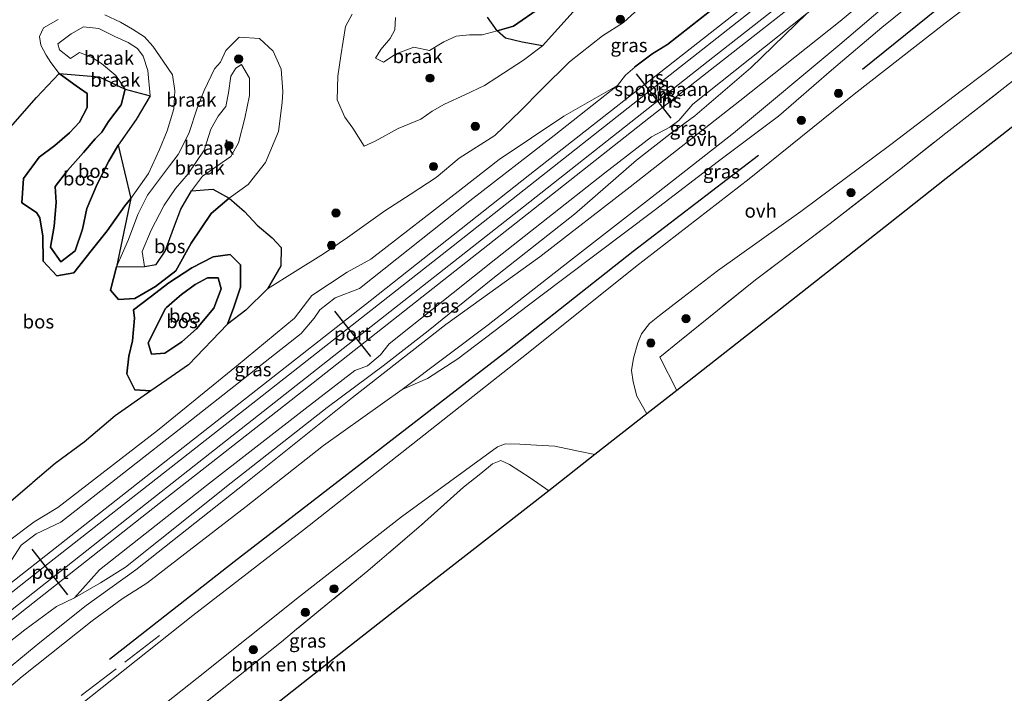
# Model space of a CAD drawing. Units: metres. Extents: x 180000 to 190009, y 487499 to 493751.
# Drawn here: x 186656 to 186835, y 489185 to 489308 of the extents above; entities that cross this region are included whole.
import ezdxf
from ezdxf.enums import TextEntityAlignment as Align

# ---------------------------------------------------------------- set-up
doc = ezdxf.new("R2010")
doc.units = ezdxf.units.M
doc.linetypes.add('IE-TERREINAFSCHEIDING', pattern=[10, 8, -2])
doc.layers.get('0').update_dxf_attribs({"lineweight": 25})
for name, color, linetype, lineweight in [('B-ME-GR-BOMENRIJ-L-B1', 10, 'Continuous', 25), ('B-ME-GR-BOMENSTRUIKEN-GV-B6', 93, 'Continuous', 18), ('B-ME-GR-BOOM-S-B1', 93, 'Continuous', 18), ('B-ME-GR-BOS-GV-B6', 10, 'Continuous', 25), ('B-ME-GW-KRUINLIJN-L-B1', 93, 'Continuous', 18), ('B-ME-GW-TEENLIJN-L-B1', 93, 'Continuous', 18), ('B-ME-IE-GRASLAND-GV-B6', 93, 'Continuous', 18), ('B-ME-IE-GRONDWERKLIJN-GROND_NIETINGERICHT-GV-B6', 253, 'Continuous', 18), ('B-ME-IE-TERREINAFSCHEIDING-DOORGANG-L-B1', 8, 'IE-TERREINAFSCHEIDING-KUNSTMATIG-OPEN', 18), ('B-ME-IE-TERREINAFSCHEIDING-RASTERHEKWERK-L-B1', 8, 'IE-TERREINAFSCHEIDING', 18), ('B-ME-KG-KADASTRAAL-OPNAMEDTMGRENS-L-B1', 10, 'Continuous', 25), ('B-ME-MW-MUUR-GV-B6', 8, 'IE-TERREINAFSCHEIDING-KUNSTMATIG', 18), ('B-ME-SB-SPOOR-GV-B6', 253, 'Continuous', 18), ('B-ME-SB-SPOOR-L-B1', 253, 'Continuous', 18), ('B-ME-VH-VERH_SOORT-ONVERHARD-GV-B6', 8, 'Continuous', 18), ('B-ME-VW-PORTAAL-L-B1', 10, 'Continuous', 25)]:
    doc.layers.add(name, color=color, linetype=linetype, lineweight=lineweight)
doc.styles.add('NLCS-ISO', font='NLCS-ISO.TTF')
doc.linetypes.add('IE-TERREINAFSCHEIDING-KUNSTMATIG', pattern='A,4,[82,NLCS.SHX,S=0.75,R=90,X=0,Y=0],4,-2', length=10)
doc.linetypes.add('IE-TERREINAFSCHEIDING-KUNSTMATIG-OPEN', pattern='A,7,-1.5,[67,NLCS.SHX,S=0.75,R=0,X=0,Y=0],-1.5', length=10)

# ---------------------------------------------------------------- blocks, each defined once
blk = doc.blocks.new('boom')
blk.add_hatch(color=256).paths.add_polyline_path([(-0.75, 0, 1), (0.75, 0, 1)])
blk.add_circle((0, 0), 0.75)

msp = doc.modelspace()

# ---------------------------------------------------------------- linework, layer by layer
at = {"layer": 'B-ME-GR-BOMENRIJ-L-B1'}
for points in [[(186809.61, 489298.92, 14.07), (186823.41, 489310.08, 14.3), (186844.23, 489326.18, 14.14), (186865.48, 489342.67, 14.29), (186886.19, 489359.2, 14.21), (186922.03, 489386.66, 13.98)], [(186672.25, 489191.28, 12.59), (186673.38, 489192.14, 12.72), (186694.98, 489209.11, 12.69), (186744.89, 489247.7, 12.8), (186767.8, 489265.71, 12.92), (186790.65, 489283.26, 13.39)]]:
    msp.add_polyline3d(points, dxfattribs=at)
at = {"layer": 'B-ME-GR-BOMENSTRUIKEN-GV-B6'}
for points in [[(186846.28, 489295.74, 14.41), (186833.62, 489285.78, 13.81), (186824.88, 489278.98, 14.02), (186814.65, 489270.88, 14.58), (186794.64, 489255.16, 13.27), (186775.71, 489240.32, 12.99), (186772.64, 489246.37, 12.7), (186776.24, 489249.34, 12.7), (186790.09, 489260.51, 12.92), (186803.69, 489270.78, 13.01), (186816.35, 489280.6, 13.27), (186824.78, 489287.26, 13.39), (186828.05, 489289.8, 13.45), (186839.47, 489298.68, 14.1)], [(186752.42, 489222.03, 12.78), (186743.56, 489215.13, 13.17), (186727.1, 489202.27, 13.03), (186712.73, 489191.04, 13.02), (186674.58, 489160.94, 12.88), (186663.46, 489152.17, 12.88), (186658.35, 489158.69, 12.53), (186669.76, 489167.59, 12.58), (186677.13, 489173.32, 12.96), (186687.04, 489181.2, 12.57), (186703.62, 489194.43, 12.57), (186706.39, 489196.75, 12.5), (186712.77, 489201.96, 12.5), (186719.38, 489207.39, 12.55), (186729.19, 489215.77, 12.57), (186736.84, 489222.64, 12.61), (186739.99, 489225.18, 12.61), (186742.13, 489226.93, 12.56), (186743.63, 489227.54, 12.53), (186745.2, 489226.78, 12.71), (186748.96, 489224.4, 12.81), (186752.42, 489222.03, 12.78)]]:
    msp.add_polyline3d(points, dxfattribs=at)
at = {"layer": 'B-ME-GR-BOS-GV-B6'}
for points in [[(186750.87, 489310.18, 13.46), (186745.97, 489306.82, 13.78), (186742.94, 489305.97, 13.93), (186741.2, 489308.45, 13.82)], [(186756.85, 489309.39, 12.99), (186751.21, 489303.2, 12.94), (186747.55, 489303.88, 13.39), (186744.47, 489304.58, 13.61), (186742.94, 489305.97, 13.93), (186745.97, 489306.82, 13.78), (186750.87, 489310.18, 13.46)], [(186653.76, 489287.88, 13.38), (186658.98, 489293.76, 13.19), (186663.09, 489298.15, 13.04), (186666.19, 489295.88, 13.01), (186668.2, 489294.53, 13.03), (186668.17, 489291.97, 12.91), (186666.81, 489289.25, 12.83), (186664.97, 489287.32, 12.81), (186662.29, 489285.03, 12.82), (186659.46, 489282.88, 12.78), (186656.59, 489279, 12.71), (186656.28, 489274.56, 12.64), (186658.96, 489272.81, 12.57), (186659.53, 489271.8, 12.49), (186660.12, 489268.46, 12.43), (186660.19, 489263.91, 12.37), (186662.67, 489261.25, 12.3), (186665.78, 489261.79, 12.2), (186668.95, 489265.77, 12.19), (186671.86, 489269.43, 12.26), (186675.06, 489273.98, 12.39), (186676.13, 489275.33, 12.44), (186673.52, 489262.88, 12.33), (186672.47, 489258.59, 12.27), (186673.92, 489256.91, 12.21), (186676.86, 489257.07, 12.15), (186680.64, 489259.27, 12.12), (186684.38, 489262.16, 12.08), (186687.17, 489267.18, 12.12), (186690.81, 489272.6, 12.18), (186694.08, 489275.41, 12.25), (186696.89, 489273, 12.19), (186699.17, 489270.49, 12.11), (186701.96, 489268.19, 12.15), (186703.58, 489266.41, 12.16), (186703.53, 489263.09, 12.2), (186701.1, 489258.84, 12.25), (186697.13, 489254.98, 12.19), (186693.79, 489252.42, 12.2), (186694.97, 489255.51, 12.24), (186696.17, 489259.15, 12.26), (186696.17, 489263.25, 12.27), (186694.29, 489265.13, 12.27), (186691.18, 489264.69, 12.26), (186687.28, 489262.7, 12.24), (186683.11, 489259.98, 12.28), (186679.71, 489257.35, 12.28), (186676.67, 489255.02, 12.21), (186676.8, 489253.54, 12.27), (186676.81, 489253.49, 12.27), (186676.46, 489249.4, 12.27), (186675.8, 489246.56, 12.28), (186675.41, 489243.35, 12.24), (186676.86, 489240.42, 12.21), (186679.83, 489240.26, 12.08), (186673.27, 489235.68, 12.16), (186667.62, 489230.91, 12.11), (186662.34, 489227, 12.09), (186658.29, 489223.54, 12.09), (186658.12, 489223.36, 12.08), (186650.04, 489216.45, 12.39)], [(186675.11, 489295.28, 13.96), (186674.39, 489292.42, 13.93), (186672.06, 489289.37, 13.76), (186670.84, 489287.45, 13.62), (186669.68, 489286.23, 13.54), (186667.52, 489283.77, 13.64), (186664.61, 489280.47, 13.57), (186662.38, 489277.55, 13.37), (186662.56, 489274.59, 13.16), (186662.2, 489270.32, 12.85), (186661.5, 489266.44, 12.65), (186663.42, 489263.76, 12.56), (186666.03, 489265.81, 12.64), (186667.35, 489269.75, 12.84), (186668.11, 489273.5, 13.01), (186669.99, 489277.99, 13.27), (186672.16, 489282.14, 13.49), (186673.87, 489285.06, 13.64), (186676.13, 489275.33, 12.44), (186675.06, 489273.98, 12.39), (186671.86, 489269.43, 12.26), (186668.95, 489265.77, 12.19), (186665.78, 489261.79, 12.2), (186662.67, 489261.25, 12.3), (186660.19, 489263.91, 12.37), (186660.12, 489268.46, 12.43), (186659.53, 489271.8, 12.49), (186658.96, 489272.81, 12.57), (186656.28, 489274.56, 12.64), (186656.59, 489279, 12.71), (186659.46, 489282.88, 12.78), (186662.29, 489285.03, 12.82), (186664.97, 489287.32, 12.81), (186666.81, 489289.25, 12.83), (186668.17, 489291.97, 12.91), (186668.2, 489294.53, 13.03), (186666.19, 489295.88, 13.01), (186663.09, 489298.15, 13.04), (186670.37, 489297.53, 13.5), (186675.11, 489295.28, 13.96)], [(186675.11, 489295.28, 13.96), (186679.69, 489294.08, 13.75), (186677.12, 489289.78, 13.79), (186673.87, 489285.06, 13.64), (186672.16, 489282.14, 13.49), (186669.99, 489277.99, 13.27), (186668.11, 489273.5, 13.01), (186667.35, 489269.75, 12.84), (186666.03, 489265.81, 12.64), (186663.42, 489263.76, 12.56), (186661.5, 489266.44, 12.65), (186662.2, 489270.32, 12.85), (186662.56, 489274.59, 13.16), (186662.38, 489277.55, 13.37), (186664.61, 489280.47, 13.57), (186667.52, 489283.77, 13.64), (186669.68, 489286.23, 13.54), (186670.84, 489287.45, 13.62), (186672.06, 489289.37, 13.76), (186674.39, 489292.42, 13.93), (186675.11, 489295.28, 13.96)], [(186673.52, 489262.88, 12.33), (186678.63, 489262.95, 12.74), (186680.76, 489263.3, 12.7), (186682.41, 489265.75, 12.7), (186684.12, 489270.33, 12.75), (186685.26, 489273.38, 12.84), (186687.22, 489276.77, 12.78), (186691.09, 489277.08, 12.75), (186694.08, 489275.41, 12.25), (186690.81, 489272.6, 12.18), (186687.17, 489267.18, 12.12), (186684.38, 489262.16, 12.08), (186680.64, 489259.27, 12.12), (186676.86, 489257.07, 12.15), (186673.92, 489256.91, 12.21), (186672.47, 489258.59, 12.27), (186673.52, 489262.88, 12.33)], [(186679.83, 489240.26, 12.08), (186676.86, 489240.42, 12.21), (186675.41, 489243.35, 12.24), (186675.8, 489246.56, 12.28), (186676.46, 489249.4, 12.27), (186676.81, 489253.49, 12.27), (186676.8, 489253.54, 12.27), (186676.67, 489255.02, 12.21), (186679.71, 489257.35, 12.28), (186683.11, 489259.98, 12.28), (186687.28, 489262.7, 12.24), (186691.18, 489264.69, 12.26), (186694.29, 489265.13, 12.27), (186696.17, 489263.25, 12.27), (186696.17, 489259.15, 12.26), (186694.97, 489255.51, 12.24), (186693.79, 489252.42, 12.2), (186686.66, 489244.97, 11.99), (186682.73, 489242.26, 12.07), (186679.83, 489240.26, 12.08)], [(186692.63, 489258.87, 12.69), (186692.06, 489260.84, 12.67), (186690.12, 489260.86, 12.73), (186687.86, 489259.64, 12.9), (186685.38, 489257.82, 13.04), (186684.15, 489256.75, 12.98), (186682.66, 489255.45, 12.65), (186682.48, 489255.27, 12.65), (186679.32, 489249.01, 12.65), (186679.94, 489246.97, 12.63), (186682.38, 489247.13, 12.57), (186685.44, 489249.17, 12.63), (186688.12, 489251.59, 12.63), (186691.27, 489255.33, 12.69), (186692.63, 489258.87, 12.69)], [(186692.63, 489258.87, 12.69), (186691.27, 489255.33, 12.69), (186688.12, 489251.59, 12.63), (186685.44, 489249.17, 12.63), (186682.38, 489247.13, 12.57), (186679.94, 489246.97, 12.63), (186679.32, 489249.01, 12.65), (186682.48, 489255.27, 12.65), (186682.66, 489255.45, 12.65), (186684.15, 489256.75, 12.98), (186685.38, 489257.82, 13.04), (186687.86, 489259.64, 12.9), (186690.12, 489260.86, 12.73), (186692.06, 489260.84, 12.67), (186692.63, 489258.87, 12.69)]]:
    msp.add_polyline3d(points, dxfattribs=at)
at = {"layer": 'B-ME-GW-KRUINLIJN-L-B1'}
for points in [[(186750.87, 489310.18, 13.46), (186745.97, 489306.82, 13.78), (186742.94, 489305.97, 13.93), (186740.21, 489305.2, 13.95), (186737.94, 489305.23, 13.79), (186735.52, 489304.96, 13.74), (186733.27, 489303.92, 13.7), (186730.6, 489302.35, 13.64), (186727.77, 489302.94, 13.61), (186724.55, 489301.73, 13.55), (186722.21, 489300.21, 13.55), (186720.79, 489300.97, 13.55), (186721.76, 489302.53, 13.54), (186723.46, 489304.52, 13.61), (186724.28, 489306.12, 13.65), (186724.4, 489308.36, 13.62)], [(186678.39, 489301.34, 14.05), (186677.38, 489302.69, 14.05), (186675.68, 489303.82, 14.1), (186673.26, 489304.93, 14.17), (186670.33, 489306.34, 14.11), (186667.53, 489306.7, 14.05), (186665.3, 489305.39, 13.85), (186662.86, 489303.55, 13.67), (186663.14, 489302.49, 13.55), (186665.15, 489300.92, 13.55), (186666.8, 489302.01, 13.54), (186668.98, 489301.15, 13.53), (186670.79, 489299.97, 13.63), (186673.43, 489297.79, 13.78), (186675.11, 489295.28, 13.96), (186674.39, 489292.42, 13.93), (186672.06, 489289.37, 13.76), (186670.84, 489287.45, 13.62), (186669.68, 489286.23, 13.54), (186667.52, 489283.77, 13.64), (186664.61, 489280.47, 13.57), (186662.38, 489277.55, 13.37), (186662.56, 489274.59, 13.16), (186662.2, 489270.32, 12.85), (186661.5, 489266.44, 12.65), (186663.42, 489263.76, 12.56), (186666.03, 489265.81, 12.64), (186667.35, 489269.75, 12.84), (186668.11, 489273.5, 13.01), (186669.99, 489277.99, 13.27), (186672.16, 489282.14, 13.49), (186673.87, 489285.06, 13.64), (186677.12, 489289.78, 13.79), (186679.69, 489294.08, 13.75), (186679.26, 489298.69, 13.91), (186678.39, 489301.34, 14.05)], [(186684.12, 489270.33, 12.75), (186685.26, 489273.38, 12.84), (186687.22, 489276.77, 12.78), (186689.24, 489279.41, 12.87), (186692, 489281.34, 12.97), (186694.37, 489283.04, 13.19), (186695.82, 489285.51, 13.41), (186696.95, 489290.02, 13.59), (186697.82, 489294.12, 13.8), (186697.77, 489297.32, 14.03), (186696.35, 489299.8, 14.06), (186695.33, 489299.13, 14.05), (186694.37, 489297.67, 13.84), (186693.96, 489294.65, 13.72), (186693.46, 489292.15, 13.57), (186692.08, 489290.38, 13.56), (186690.77, 489288, 13.38), (186689.51, 489284.14, 13.15), (186686.61, 489279.85, 13.04), (186684.33, 489277.18, 13.12), (186682.22, 489274.13, 13.06), (186679.86, 489269.58, 12.88), (186678.25, 489265.65, 12.8), (186678.63, 489262.95, 12.74), (186680.76, 489263.3, 12.7), (186682.41, 489265.75, 12.7), (186684.12, 489270.33, 12.75)], [(186692.63, 489258.87, 12.69), (186692.06, 489260.84, 12.67), (186690.12, 489260.86, 12.73), (186687.86, 489259.64, 12.9), (186685.38, 489257.82, 13.04), (186684.15, 489256.75, 12.98), (186682.66, 489255.45, 12.65), (186682.48, 489255.27, 12.65), (186679.32, 489249.01, 12.65), (186679.94, 489246.97, 12.63), (186682.38, 489247.13, 12.57), (186685.44, 489249.17, 12.63), (186688.12, 489251.59, 12.63), (186691.27, 489255.33, 12.69), (186692.63, 489258.87, 12.69)]]:
    msp.add_polyline3d(points, dxfattribs=at)
at = {"layer": 'B-ME-GW-TEENLIJN-L-B1'}
for points in [[(186662.29, 489285.03, 12.82), (186659.46, 489282.88, 12.78), (186656.59, 489279, 12.71), (186656.28, 489274.56, 12.64), (186658.96, 489272.81, 12.57), (186659.53, 489271.8, 12.49), (186660.12, 489268.46, 12.43), (186660.19, 489263.91, 12.37), (186662.67, 489261.25, 12.3), (186665.78, 489261.79, 12.2), (186668.95, 489265.77, 12.19), (186671.86, 489269.43, 12.26), (186675.06, 489273.98, 12.39), (186676.13, 489275.33, 12.44), (186679.38, 489279.89, 12.4), (186681.38, 489284.27, 12.51), (186682.78, 489287.67, 12.57), (186683.99, 489291.72, 12.72), (186684.16, 489294.98, 12.97), (186683.75, 489297.89, 13.33), (186682.03, 489300.41, 13.42), (186680.17, 489303.16, 13.49), (186678.67, 489304.85, 13.49), (186676.46, 489306.25, 13.47), (186674.3, 489307.52, 13.49), (186671.43, 489308.86, 13.6)], [(186799.42, 489309.08, 13.82), (186789.24, 489299.19, 13.39), (186779, 489290.43, 13.15), (186774.44, 489287.09, 13.23), (186768.35, 489282.32, 13.01), (186757.07, 489272.47, 12.8), (186742.16, 489260.72, 12.66), (186730.36, 489251.19, 12.6), (186722.16, 489244.82, 12.59), (186711.95, 489237.22, 12.43), (186694.43, 489223.47, 12.56), (186675.16, 489208.1, 12.5), (186670.64, 489205.2, 12.94), (186665.87, 489202.46, 13.28)], [(186756.85, 489309.39, 12.99), (186751.21, 489303.2, 12.94), (186747.75, 489300.61, 12.99), (186742.93, 489297.41, 12.88), (186740.67, 489295.99, 12.85), (186737.08, 489294.26, 12.7), (186733.37, 489292.54, 12.74), (186731.14, 489291.26, 12.8), (186729.06, 489289.85, 12.73), (186724.91, 489288.12, 12.47), (186720.69, 489285.82, 12.43), (186718.71, 489284.89, 12.43), (186716.67, 489288.19, 12.42), (186715.17, 489290.22, 12.43), (186713.8, 489293.38, 12.52), (186713.93, 489297.69, 12.65), (186714.47, 489301.41, 12.7), (186715.3, 489306.74, 12.77), (186716.55, 489309, 12.77)], [(186662.88, 489308.03, 13.17), (186660.23, 489306.5, 13.1), (186659.5, 489304.89, 13.07), (186659.74, 489303.35, 13.07), (186660.7, 489301.52, 13.07), (186661.56, 489300.16, 13.07), (186663.09, 489298.15, 13.04), (186666.19, 489295.88, 13.01), (186668.2, 489294.53, 13.03), (186668.17, 489291.97, 12.91), (186666.81, 489289.25, 12.83), (186664.97, 489287.32, 12.81), (186662.29, 489285.03, 12.82)], [(186677.45, 489272.43, 12.55), (186675.76, 489267.89, 12.42), (186673.52, 489262.88, 12.33), (186672.47, 489258.59, 12.27), (186673.92, 489256.91, 12.21), (186676.86, 489257.07, 12.15), (186680.64, 489259.27, 12.12), (186684.38, 489262.16, 12.08), (186687.17, 489267.18, 12.12), (186690.81, 489272.6, 12.18), (186694.08, 489275.41, 12.25), (186697.53, 489277.91, 12.31), (186700.71, 489281.91, 12.39), (186703.1, 489287.57, 12.5), (186703.78, 489292.89, 12.68), (186703.87, 489294.86, 12.68), (186703.58, 489298.94, 12.69), (186702.14, 489302.24, 12.72), (186699.63, 489304.53, 12.69), (186695.92, 489304.79, 12.75), (186693.47, 489302.37, 12.91), (186692.52, 489300.25, 12.94), (186691.42, 489299, 12.95), (186689.52, 489295.04, 12.95), (186688.28, 489291.83, 12.85), (186686.72, 489287.18, 12.65), (186684.76, 489283.37, 12.5), (186683.23, 489281.3, 12.48), (186679.18, 489275.94, 12.6), (186677.45, 489272.43, 12.55)], [(186764.92, 489295.95, 13.6), (186755.1, 489290.4, 12.75), (186743.34, 489282.46, 12.11), (186736.4, 489277.07, 11.95), (186719.92, 489264.26, 11.92), (186715.63, 489261.9, 11.82), (186709.14, 489257.64, 11.88), (186706.02, 489253.53, 11.83), (186695.42, 489244.76, 11.9), (186681.01, 489233.04, 12.09), (186662.85, 489218.95, 11.86), (186658.53, 489216.37, 11.91), (186653.36, 489212.43, 12), (186651.54, 489210, 12.14), (186646.95, 489205.82, 12.18), (186631.94, 489193.53, 12.32)], [(186694.97, 489255.51, 12.24), (186696.17, 489259.15, 12.26), (186696.17, 489263.25, 12.27), (186694.29, 489265.13, 12.27), (186691.18, 489264.69, 12.26), (186687.28, 489262.7, 12.24), (186683.11, 489259.98, 12.28), (186679.71, 489257.35, 12.28), (186676.67, 489255.02, 12.21), (186676.8, 489253.54, 12.27), (186676.81, 489253.49, 12.27), (186676.46, 489249.4, 12.27), (186675.8, 489246.56, 12.28), (186675.41, 489243.35, 12.24), (186676.86, 489240.42, 12.21), (186679.83, 489240.26, 12.08), (186682.73, 489242.26, 12.07), (186686.66, 489244.97, 11.99), (186693.79, 489252.42, 12.2), (186694.97, 489255.51, 12.24)]]:
    msp.add_polyline3d(points, dxfattribs=at)
at = {"layer": 'B-ME-IE-GRASLAND-GV-B6'}
for points in [[(186665.87, 489202.46, 13.28), (186670.64, 489205.2, 12.94), (186675.16, 489208.1, 12.5), (186694.43, 489223.47, 12.56), (186711.95, 489237.22, 12.43), (186722.16, 489244.82, 12.59), (186730.36, 489251.19, 12.6), (186742.16, 489260.72, 12.66), (186757.07, 489272.47, 12.8), (186768.35, 489282.32, 13.01), (186774.44, 489287.09, 13.23), (186779, 489290.43, 13.15), (186789.24, 489299.19, 13.39), (186799.42, 489309.08, 13.82), (186818.8, 489324.41, 13.87), (186824.36, 489328.52, 13.93), (186825.42, 489328.75, 13.98), (186828.14, 489330.75, 14.01), (186829.47, 489332.71, 13.97), (186850.23, 489349.01, 14.15)], [(186725.66, 489240.48, 12.34), (186741.31, 489252.3, 12.41), (186756.14, 489263.91, 12.66), (186770.95, 489275.43, 12.8), (186786.06, 489287.28, 13.12), (186805.46, 489303.48, 13.73), (186819.38, 489315.39, 13.72), (186832.45, 489326.33, 13.74), (186846.73, 489335.91, 13.76)], [(186838.44, 489334.82, 13.79), (186820.32, 489320.05, 13.78), (186805.5, 489307.69, 13.76), (186787.24, 489293.14, 13.23), (186767.24, 489277.47, 12.79), (186750.76, 489264.72, 12.57), (186733.62, 489252.33, 12.49), (186716.56, 489239.02, 12.44), (186697.13, 489223.48, 12.53), (186677.04, 489207.58, 12.49), (186668, 489201.06, 13.12), (186659.53, 489194.34, 13.26), (186642.11, 489179.97, 13.05), (186639.78, 489183.25, 13.17), (186656.83, 489196.64, 13.29), (186662.62, 489200.92, 13.32), (186665.87, 489202.46, 13.28)], [(186650.3, 489169.88, 12.32), (186644.01, 489177.64, 12.95), (186656.33, 489188.1, 13.13), (186669.11, 489198.28, 13.32), (186674.57, 489202.32, 12.7), (186679.05, 489205.16, 12.48), (186697.18, 489219.13, 12.41), (186711.3, 489230.3, 12.43), (186725.66, 489240.48, 12.34), (186730.28, 489242.51, 12.42), (186735.82, 489246.09, 12.45), (186750.43, 489257.25, 12.44), (186771.6, 489273.13, 12.88), (186783.36, 489282.18, 13.02), (186794.25, 489290.37, 13.25), (186803.96, 489298.78, 13.6), (186813.13, 489306.58, 13.6), (186822.21, 489313.92, 13.74), (186832.24, 489322.6, 13.85), (186841.48, 489329.47, 13.8)], [(186841.48, 489329.47, 13.8), (186832.24, 489322.6, 13.85), (186822.21, 489313.92, 13.74), (186813.13, 489306.58, 13.6), (186803.96, 489298.78, 13.6), (186794.25, 489290.37, 13.25), (186783.36, 489282.18, 13.02), (186771.6, 489273.13, 12.88), (186750.43, 489257.25, 12.44), (186735.82, 489246.09, 12.45), (186730.28, 489242.51, 12.42), (186725.66, 489240.48, 12.34)], [(186844.83, 489322.7, 13.83), (186824.7, 489307.34, 13.52), (186808.09, 489294.36, 13.16), (186788.91, 489278.91, 12.9), (186768.21, 489262.85, 12.72), (186748.61, 489247.16, 12.62), (186729.58, 489232.15, 12.65), (186707.81, 489215.03, 12.45), (186687.47, 489199.23, 12.39), (186666.77, 489182.82, 12.42), (186650.3, 489169.88, 12.32)], [(186650.04, 489216.45, 12.39), (186658.12, 489223.36, 12.08), (186658.29, 489223.54, 12.09), (186662.34, 489227, 12.09), (186667.62, 489230.91, 12.11), (186673.27, 489235.68, 12.16), (186679.83, 489240.26, 12.08), (186682.73, 489242.26, 12.07), (186686.66, 489244.97, 11.99), (186693.79, 489252.42, 12.2), (186697.13, 489254.98, 12.19), (186701.1, 489258.84, 12.25), (186706.15, 489262.02, 12.19), (186711.31, 489265.27, 12.17), (186715.66, 489268.25, 12.17), (186722.5, 489273.07, 12.2), (186727.09, 489276.1, 12.27), (186731.85, 489279.2, 12.17), (186736.05, 489282.72, 11.94), (186742.52, 489286.86, 12.2), (186747.2, 489291.32, 12.57), (186751.08, 489295.23, 12.78), (186756.16, 489300.28, 12.9), (186762.18, 489305.06, 13.38), (186766.02, 489307.47, 13.78), (186774.07, 489314.89, 13.79)], [(186783.64, 489311.05, 14.47), (186774.04, 489303.5, 14.4), (186771.2, 489301.77, 14.4), (186768.01, 489299.39, 14.33), (186768.07, 489299.31, 13.63), (186766.4, 489297.86, 13.63), (186764.92, 489295.95, 13.6), (186755.1, 489290.4, 12.75), (186743.34, 489282.46, 12.11), (186736.4, 489277.07, 11.95), (186719.92, 489264.26, 11.92), (186715.63, 489261.9, 11.82), (186709.14, 489257.64, 11.88), (186706.02, 489253.53, 11.83), (186695.42, 489244.76, 11.9), (186681.01, 489233.04, 12.09), (186662.85, 489218.95, 11.86), (186658.53, 489216.37, 11.91), (186653.36, 489212.43, 12)], [(186665.87, 489202.46, 13.28), (186670.44, 489207.57, 13.23), (186689.96, 489222.96, 13.39), (186707.94, 489236.97, 13.43), (186716.99, 489243.98, 13.52), (186719.29, 489244.84, 13.42), (186721.67, 489246.84, 13.47), (186723.26, 489248.81, 13.41), (186742.71, 489264.36, 13.6), (186762.54, 489279.99, 13.62), (186771.14, 489286.61, 13.66), (186774.48, 489288.35, 13.62), (186776.12, 489289.61, 13.67), (186778.68, 489292.58, 13.67), (186799.42, 489309.08, 13.82), (186789.24, 489299.19, 13.39), (186779, 489290.43, 13.15), (186774.44, 489287.09, 13.23), (186768.35, 489282.32, 13.01), (186757.07, 489272.47, 12.8), (186742.16, 489260.72, 12.66), (186730.36, 489251.19, 12.6), (186722.16, 489244.82, 12.59), (186711.95, 489237.22, 12.43), (186694.43, 489223.47, 12.56), (186675.16, 489208.1, 12.5), (186670.64, 489205.2, 12.94), (186665.87, 489202.46, 13.28)], [(186839.47, 489298.68, 14.1), (186828.05, 489289.8, 13.45), (186824.78, 489287.26, 13.39), (186816.35, 489280.6, 13.27), (186803.69, 489270.78, 13.01), (186790.09, 489260.51, 12.92), (186776.24, 489249.34, 12.7), (186772.64, 489246.37, 12.7), (186775.71, 489240.32, 12.99), (186770.26, 489236.03, 12.55), (186768.47, 489239.27, 12.55), (186767.8, 489241.89, 12.5), (186767.47, 489243.98, 12.46), (186767.85, 489246.24, 12.46), (186768.62, 489248.98, 12.51), (186769.3, 489250.65, 12.56), (186770.75, 489252.55, 12.57), (186772.6, 489253.99, 12.57), (186776.81, 489257.31, 12.64), (186783.16, 489262.13, 12.63), (186798.36, 489272.98, 12.9), (186814.77, 489285.19, 13.2), (186827.61, 489294.98, 13.67), (186844.37, 489307.67, 13.86)], [(186653.36, 489212.43, 12), (186658.53, 489216.37, 11.91), (186662.85, 489218.95, 11.86), (186681.01, 489233.04, 12.09), (186695.42, 489244.76, 11.9), (186706.02, 489253.53, 11.83), (186709.14, 489257.64, 11.88), (186715.63, 489261.9, 11.82), (186719.92, 489264.26, 11.92), (186736.4, 489277.07, 11.95), (186743.34, 489282.46, 12.11), (186755.1, 489290.4, 12.75), (186764.92, 489295.95, 13.6), (186753.35, 489286.85, 13.55), (186737.99, 489274.93, 13.49), (186717.88, 489258.93, 13.43), (186713.42, 489257.2, 13.45), (186710.6, 489255.02, 13.42), (186709.61, 489253.54, 13.39), (186707.21, 489250.69, 13.31), (186686.37, 489234.26, 13.37), (186663.36, 489216.26, 13.29), (186658.87, 489214.13, 13.25), (186656.16, 489212.07, 13.27), (186654.4, 489209.36, 13.23)], [(186669.86, 489173.23, 12.36), (186688.2, 489187.73, 12.37), (186706.94, 489202.72, 12.38), (186725.5, 489217.24, 12.5), (186743.05, 489230.05, 12.64), (186744.5, 489230.59, 12.59), (186747.13, 489230.5, 12.5), (186750.12, 489230.36, 12.44), (186753.47, 489230.16, 12.39), (186757.83, 489229.24, 12.46), (186760.79, 489228.63, 12.48)], [(186760.79, 489228.63, 12.48), (186752.42, 489222.03, 12.78), (186748.96, 489224.4, 12.81), (186745.2, 489226.78, 12.71), (186743.63, 489227.54, 12.53), (186742.13, 489226.93, 12.56), (186739.99, 489225.18, 12.61), (186736.84, 489222.64, 12.61), (186729.19, 489215.77, 12.57), (186719.38, 489207.39, 12.55), (186712.77, 489201.96, 12.5), (186706.39, 489196.75, 12.5), (186703.62, 489194.43, 12.57), (186687.04, 489181.2, 12.57)]]:
    msp.add_polyline3d(points, dxfattribs=at)
at = {"layer": 'B-ME-IE-GRONDWERKLIJN-GROND_NIETINGERICHT-GV-B6'}
for points in [[(186774.07, 489314.89, 13.79), (186766.02, 489307.47, 13.78), (186762.18, 489305.06, 13.38), (186756.16, 489300.28, 12.9), (186751.08, 489295.23, 12.78), (186747.2, 489291.32, 12.57), (186742.52, 489286.86, 12.2), (186736.05, 489282.72, 11.94), (186731.85, 489279.2, 12.17), (186727.09, 489276.1, 12.27), (186722.5, 489273.07, 12.2), (186715.66, 489268.25, 12.17), (186711.31, 489265.27, 12.17), (186706.15, 489262.02, 12.19), (186701.1, 489258.84, 12.25), (186703.53, 489263.09, 12.2), (186703.58, 489266.41, 12.16), (186701.96, 489268.19, 12.15), (186699.17, 489270.49, 12.11), (186696.89, 489273, 12.19), (186694.08, 489275.41, 12.25), (186697.53, 489277.91, 12.31), (186700.71, 489281.91, 12.39), (186703.1, 489287.57, 12.5), (186703.78, 489292.89, 12.68), (186703.87, 489294.86, 12.68), (186703.58, 489298.94, 12.69), (186702.14, 489302.24, 12.72), (186699.63, 489304.53, 12.69), (186695.92, 489304.79, 12.75), (186693.47, 489302.37, 12.91), (186692.52, 489300.25, 12.94), (186691.42, 489299, 12.95), (186689.52, 489295.04, 12.95), (186688.28, 489291.83, 12.85), (186686.72, 489287.18, 12.65), (186684.76, 489283.37, 12.5), (186683.23, 489281.3, 12.48), (186679.18, 489275.94, 12.6), (186677.45, 489272.43, 12.55), (186675.76, 489267.89, 12.42), (186673.52, 489262.88, 12.33), (186676.13, 489275.33, 12.44), (186679.38, 489279.89, 12.4), (186681.38, 489284.27, 12.51), (186682.78, 489287.67, 12.57), (186683.99, 489291.72, 12.72), (186684.16, 489294.98, 12.97), (186683.75, 489297.89, 13.33), (186682.03, 489300.41, 13.42), (186680.17, 489303.16, 13.49), (186678.67, 489304.85, 13.49), (186676.46, 489306.25, 13.47), (186674.3, 489307.52, 13.49), (186671.43, 489308.86, 13.6)], [(186671.43, 489308.86, 13.6), (186674.3, 489307.52, 13.49), (186676.46, 489306.25, 13.47), (186678.67, 489304.85, 13.49), (186680.17, 489303.16, 13.49), (186682.03, 489300.41, 13.42), (186683.75, 489297.89, 13.33), (186684.16, 489294.98, 12.97), (186683.99, 489291.72, 12.72), (186682.78, 489287.67, 12.57), (186681.38, 489284.27, 12.51), (186679.38, 489279.89, 12.4), (186676.13, 489275.33, 12.44), (186673.87, 489285.06, 13.64), (186677.12, 489289.78, 13.79), (186679.69, 489294.08, 13.75), (186679.26, 489298.69, 13.91), (186678.39, 489301.34, 14.05), (186677.38, 489302.69, 14.05), (186675.68, 489303.82, 14.1), (186673.26, 489304.93, 14.17), (186670.33, 489306.34, 14.11), (186667.53, 489306.7, 14.05), (186665.3, 489305.39, 13.85), (186662.86, 489303.55, 13.67), (186663.14, 489302.49, 13.55), (186665.15, 489300.92, 13.55), (186666.8, 489302.01, 13.54), (186668.98, 489301.15, 13.53), (186670.79, 489299.97, 13.63), (186673.43, 489297.79, 13.78), (186675.11, 489295.28, 13.96)], [(186716.55, 489309, 12.77), (186715.3, 489306.74, 12.77), (186714.47, 489301.41, 12.7), (186713.93, 489297.69, 12.65), (186713.8, 489293.38, 12.52), (186715.17, 489290.22, 12.43), (186716.67, 489288.19, 12.42), (186718.71, 489284.89, 12.43), (186720.69, 489285.82, 12.43), (186724.91, 489288.12, 12.47), (186729.06, 489289.85, 12.73), (186731.14, 489291.26, 12.8), (186733.37, 489292.54, 12.74), (186737.08, 489294.26, 12.7), (186740.67, 489295.99, 12.85), (186742.93, 489297.41, 12.88), (186747.75, 489300.61, 12.99), (186751.21, 489303.2, 12.94), (186756.85, 489309.39, 12.99)], [(186724.4, 489308.36, 13.62), (186724.28, 489306.12, 13.65), (186723.46, 489304.52, 13.61), (186721.76, 489302.53, 13.54), (186720.79, 489300.97, 13.55), (186722.21, 489300.21, 13.55), (186724.55, 489301.73, 13.55), (186727.77, 489302.94, 13.61), (186730.6, 489302.35, 13.64), (186733.27, 489303.92, 13.7), (186735.52, 489304.96, 13.74), (186737.94, 489305.23, 13.79), (186740.21, 489305.2, 13.95), (186742.94, 489305.97, 13.93), (186744.47, 489304.58, 13.61), (186747.55, 489303.88, 13.39), (186751.21, 489303.2, 12.94), (186747.75, 489300.61, 12.99), (186742.93, 489297.41, 12.88), (186740.67, 489295.99, 12.85), (186737.08, 489294.26, 12.7), (186733.37, 489292.54, 12.74), (186731.14, 489291.26, 12.8), (186729.06, 489289.85, 12.73), (186724.91, 489288.12, 12.47), (186720.69, 489285.82, 12.43), (186718.71, 489284.89, 12.43), (186716.67, 489288.19, 12.42), (186715.17, 489290.22, 12.43), (186713.8, 489293.38, 12.52), (186713.93, 489297.69, 12.65), (186714.47, 489301.41, 12.7), (186715.3, 489306.74, 12.77), (186716.55, 489309, 12.77)], [(186662.88, 489308.03, 13.17), (186660.23, 489306.5, 13.1), (186659.5, 489304.89, 13.07), (186659.74, 489303.35, 13.07), (186660.7, 489301.52, 13.07), (186661.56, 489300.16, 13.07), (186663.09, 489298.15, 13.04), (186658.98, 489293.76, 13.19), (186653.76, 489287.88, 13.38)], [(186675.11, 489295.28, 13.96), (186670.37, 489297.53, 13.5), (186663.09, 489298.15, 13.04), (186661.56, 489300.16, 13.07), (186660.7, 489301.52, 13.07), (186659.74, 489303.35, 13.07), (186659.5, 489304.89, 13.07), (186660.23, 489306.5, 13.1), (186662.88, 489308.03, 13.17)], [(186741.2, 489308.45, 13.82), (186742.94, 489305.97, 13.93), (186740.21, 489305.2, 13.95), (186737.94, 489305.23, 13.79), (186735.52, 489304.96, 13.74), (186733.27, 489303.92, 13.7), (186730.6, 489302.35, 13.64), (186727.77, 489302.94, 13.61), (186724.55, 489301.73, 13.55), (186722.21, 489300.21, 13.55), (186720.79, 489300.97, 13.55), (186721.76, 489302.53, 13.54), (186723.46, 489304.52, 13.61), (186724.28, 489306.12, 13.65), (186724.4, 489308.36, 13.62)], [(186675.11, 489295.28, 13.96), (186673.43, 489297.79, 13.78), (186670.79, 489299.97, 13.63), (186668.98, 489301.15, 13.53), (186666.8, 489302.01, 13.54), (186665.15, 489300.92, 13.55), (186663.14, 489302.49, 13.55), (186662.86, 489303.55, 13.67), (186665.3, 489305.39, 13.85), (186667.53, 489306.7, 14.05), (186670.33, 489306.34, 14.11), (186673.26, 489304.93, 14.17), (186675.68, 489303.82, 14.1), (186677.38, 489302.69, 14.05), (186678.39, 489301.34, 14.05), (186679.26, 489298.69, 13.91), (186679.69, 489294.08, 13.75), (186675.11, 489295.28, 13.96)], [(186673.52, 489262.88, 12.33), (186675.76, 489267.89, 12.42), (186677.45, 489272.43, 12.55), (186679.18, 489275.94, 12.6), (186683.23, 489281.3, 12.48), (186684.76, 489283.37, 12.5), (186686.72, 489287.18, 12.65), (186688.28, 489291.83, 12.85), (186689.52, 489295.04, 12.95), (186691.42, 489299, 12.95), (186692.52, 489300.25, 12.94), (186693.47, 489302.37, 12.91), (186695.92, 489304.79, 12.75), (186699.63, 489304.53, 12.69), (186702.14, 489302.24, 12.72), (186703.58, 489298.94, 12.69), (186703.87, 489294.86, 12.68), (186703.78, 489292.89, 12.68), (186703.1, 489287.57, 12.5), (186700.71, 489281.91, 12.39), (186697.53, 489277.91, 12.31), (186694.08, 489275.41, 12.25), (186691.09, 489277.08, 12.75), (186687.22, 489276.77, 12.78), (186689.24, 489279.41, 12.87), (186692, 489281.34, 12.97), (186694.37, 489283.04, 13.19), (186695.82, 489285.51, 13.41), (186696.95, 489290.02, 13.59), (186697.82, 489294.12, 13.8), (186697.77, 489297.32, 14.03), (186696.35, 489299.8, 14.06), (186695.33, 489299.13, 14.05), (186694.37, 489297.67, 13.84), (186693.96, 489294.65, 13.72), (186693.46, 489292.15, 13.57), (186692.08, 489290.38, 13.56), (186690.77, 489288, 13.38), (186689.51, 489284.14, 13.15), (186686.61, 489279.85, 13.04), (186684.33, 489277.18, 13.12), (186682.22, 489274.13, 13.06), (186679.86, 489269.58, 12.88), (186678.25, 489265.65, 12.8), (186678.63, 489262.95, 12.74), (186673.52, 489262.88, 12.33)], [(186684.12, 489270.33, 12.75), (186682.41, 489265.75, 12.7), (186680.76, 489263.3, 12.7), (186678.63, 489262.95, 12.74), (186678.25, 489265.65, 12.8), (186679.86, 489269.58, 12.88), (186682.22, 489274.13, 13.06), (186684.33, 489277.18, 13.12), (186686.61, 489279.85, 13.04), (186689.51, 489284.14, 13.15), (186690.77, 489288, 13.38), (186692.08, 489290.38, 13.56), (186693.46, 489292.15, 13.57), (186693.96, 489294.65, 13.72), (186694.37, 489297.67, 13.84), (186695.33, 489299.13, 14.05), (186696.35, 489299.8, 14.06), (186697.77, 489297.32, 14.03), (186697.82, 489294.12, 13.8), (186696.95, 489290.02, 13.59), (186695.82, 489285.51, 13.41), (186694.37, 489283.04, 13.19), (186692, 489281.34, 12.97), (186689.24, 489279.41, 12.87), (186687.22, 489276.77, 12.78), (186685.26, 489273.38, 12.84), (186684.12, 489270.33, 12.75)]]:
    msp.add_polyline3d(points, dxfattribs=at)
at = {"layer": 'B-ME-IE-TERREINAFSCHEIDING-DOORGANG-L-B1'}
for p, q in [((186824.78, 489287.26, 13.39), (186828.05, 489289.8, 13.45)), ((186706.39, 489196.75, 12.5), (186703.62, 489194.43, 12.57))]:
    msp.add_line(p, q, dxfattribs=at)
at = {"layer": 'B-ME-IE-TERREINAFSCHEIDING-RASTERHEKWERK-L-B1'}
msp.add_line((186681.39, 489195.62, 12.72), (186665.95, 489183.74, 12.61), dxfattribs=at)
for points in [[(186828.05, 489289.8, 13.45), (186839.47, 489298.68, 14.1), (186856.04, 489311.77, 14.28), (186875.04, 489326.41, 14.15), (186887.19, 489335.91, 14.14), (186899.73, 489345.75, 13.95), (186909.64, 489353.9, 13.49), (186915.75, 489358.6, 13.83), (186920, 489353.55, 13.9)], [(186775.71, 489240.32, 12.99), (186772.64, 489246.37, 12.7), (186776.24, 489249.34, 12.7), (186790.09, 489260.51, 12.92), (186803.69, 489270.78, 13.01), (186816.35, 489280.6, 13.27), (186824.78, 489287.26, 13.39)], [(186752.42, 489222.03, 12.78), (186748.96, 489224.4, 12.81), (186745.2, 489226.78, 12.71), (186743.63, 489227.54, 12.53), (186742.13, 489226.93, 12.56), (186739.99, 489225.18, 12.61), (186736.84, 489222.64, 12.61), (186729.19, 489215.77, 12.57), (186719.38, 489207.39, 12.55), (186712.77, 489201.96, 12.5), (186706.39, 489196.75, 12.5)], [(186703.62, 489194.43, 12.57), (186687.04, 489181.2, 12.57), (186677.13, 489173.32, 12.96), (186669.76, 489167.59, 12.58)]]:
    msp.add_polyline3d(points, dxfattribs=at)
at = {"layer": 'B-ME-KG-KADASTRAAL-OPNAMEDTMGRENS-L-B1'}
msp.add_polyline3d([(186937.16, 489367.02, 13.76), (186920, 489353.55, 13.9), (186912.31, 489347.54, 13.52), (186898.93, 489337.07, 13.92), (186885.02, 489326.36, 14.62), (186864.44, 489310.02, 14.58), (186846.28, 489295.74, 14.41), (186833.62, 489285.78, 13.81), (186824.88, 489278.98, 14.02), (186814.65, 489270.88, 14.58), (186794.64, 489255.16, 13.27), (186775.71, 489240.32, 12.99), (186770.26, 489236.03, 12.55), (186760.79, 489228.63, 12.48), (186752.42, 489222.03, 12.78), (186743.56, 489215.13, 13.17), (186727.1, 489202.27, 13.03), (186712.73, 489191.04, 13.02), (186674.58, 489160.94, 12.88), (186663.46, 489152.17, 12.88)], dxfattribs=at)
at = {"layer": 'B-ME-MW-MUUR-GV-B6'}
msp.add_polyline3d([(186825.7, 489343.87, 13.86), (186823.33, 489342.12, 13.83), (186821.7, 489341.7, 13.83), (186819.85, 489340.74, 13.77), (186817.63, 489338.67, 13.9), (186813.19, 489334.15, 13.83), (186774.1, 489303.42, 13.63), (186771.25, 489301.68, 13.62), (186768.07, 489299.31, 13.63), (186768.01, 489299.39, 14.33), (186771.2, 489301.77, 14.4), (186774.04, 489303.5, 14.4), (186783.64, 489311.05, 14.47), (186813.12, 489334.22, 14.7), (186817.56, 489338.74, 14.71), (186819.8, 489340.82, 14.64), (186821.67, 489341.8, 14.64), (186823.29, 489342.21, 14.63), (186825.64, 489343.95, 14.56), (186825.7, 489343.87, 13.86)], dxfattribs=at)
at = {"layer": 'B-ME-SB-SPOOR-GV-B6'}
for points in [[(186654.4, 489209.36, 13.23), (186656.16, 489212.07, 13.27), (186658.87, 489214.13, 13.25), (186663.36, 489216.26, 13.29), (186686.37, 489234.26, 13.37), (186707.21, 489250.69, 13.31), (186709.61, 489253.54, 13.39), (186710.6, 489255.02, 13.42), (186713.42, 489257.2, 13.45), (186717.88, 489258.93, 13.43), (186737.99, 489274.93, 13.49), (186753.35, 489286.85, 13.55), (186764.92, 489295.95, 13.6), (186766.4, 489297.86, 13.63), (186768.07, 489299.31, 13.63), (186771.25, 489301.68, 13.62), (186774.1, 489303.42, 13.63), (186813.19, 489334.15, 13.83), (186817.63, 489338.67, 13.9), (186819.85, 489340.74, 13.77), (186821.7, 489341.7, 13.83), (186823.33, 489342.12, 13.83), (186825.7, 489343.87, 13.86), (186835.39, 489351.65, 13.98)], [(186850.23, 489349.01, 14.15), (186829.47, 489332.71, 13.97), (186828.14, 489330.75, 14.01), (186825.42, 489328.75, 13.98), (186824.36, 489328.52, 13.93), (186818.8, 489324.41, 13.87), (186799.42, 489309.08, 13.82), (186778.68, 489292.58, 13.67), (186776.12, 489289.61, 13.67), (186774.48, 489288.35, 13.62), (186771.14, 489286.61, 13.66), (186762.54, 489279.99, 13.62), (186742.71, 489264.36, 13.6), (186723.26, 489248.81, 13.41), (186721.67, 489246.84, 13.47), (186719.29, 489244.84, 13.42), (186716.99, 489243.98, 13.52), (186707.94, 489236.97, 13.43), (186689.96, 489222.96, 13.39), (186670.44, 489207.57, 13.23), (186665.87, 489202.46, 13.28), (186662.62, 489200.92, 13.32), (186656.83, 489196.64, 13.29), (186639.78, 489183.25, 13.17)]]:
    msp.add_polyline3d(points, dxfattribs=at)
at = {"layer": 'B-ME-SB-SPOOR-L-B1'}
for points in [[(186634.8, 489189.8, 13.39), (186653.25, 489204.36, 13.48), (186683.43, 489228.12, 13.52), (186719.79, 489256.7, 13.63), (186748.94, 489279.71, 13.74), (186781.8, 489305.54, 13.85), (186812.02, 489329.32, 14.04), (186843.73, 489354.27, 14.21), (186877.61, 489380.99, 14.42), (186908.25, 489405.09, 14.58)], [(186909.12, 489403.93, 14.53), (186902.08, 489398.37, 14.51), (186873.99, 489376.25, 14.37), (186854.66, 489361, 14.25), (186833.97, 489344.7, 14.12), (186802.03, 489319.62, 14), (186766.86, 489291.89, 13.81), (186732.94, 489265.15, 13.67), (186699.27, 489238.68, 13.59), (186661.34, 489208.91, 13.43), (186635.69, 489188.69, 13.39)], [(186637.08, 489186.59, 13.47), (186676.8, 489217.96, 13.62), (186714.05, 489247.32, 13.73), (186747.75, 489273.85, 13.86), (186781.46, 489300.38, 13.97), (186815.3, 489327.01, 14.13), (186846.95, 489351.92, 14.36), (186880.22, 489378.13, 14.51), (186910.48, 489402.06, 14.66)], [(186911.42, 489400.83, 14.65), (186903.37, 489394.5, 14.61), (186887.77, 489382.18, 14.52), (186867.38, 489366.15, 14.41), (186851.02, 489353.22, 14.33), (186832.45, 489338.54, 14.2), (186810.61, 489321.4, 14.08), (186791.04, 489305.99, 14.03), (186769.77, 489289.34, 13.91), (186748.43, 489272.5, 13.83), (186726.04, 489254.83, 13.74), (186705.37, 489238.54, 13.65), (186681.35, 489219.66, 13.61), (186657.14, 489200.57, 13.55), (186638.09, 489185.53, 13.48)]]:
    msp.add_polyline3d(points, dxfattribs=at)
at = {"layer": 'B-ME-VH-VERH_SOORT-ONVERHARD-GV-B6'}
for points in [[(186846.73, 489335.91, 13.76), (186832.45, 489326.33, 13.74), (186819.38, 489315.39, 13.72), (186805.46, 489303.48, 13.73), (186786.06, 489287.28, 13.12), (186770.95, 489275.43, 12.8), (186756.14, 489263.91, 12.66), (186741.31, 489252.3, 12.41), (186725.66, 489240.48, 12.34), (186711.3, 489230.3, 12.43), (186697.18, 489219.13, 12.41), (186679.05, 489205.16, 12.48), (186674.57, 489202.32, 12.7), (186669.11, 489198.28, 13.32), (186656.33, 489188.1, 13.13), (186644.01, 489177.64, 12.95)], [(186644.01, 489177.64, 12.95), (186642.11, 489179.97, 13.05), (186659.53, 489194.34, 13.26), (186668, 489201.06, 13.12), (186677.04, 489207.58, 12.49), (186697.13, 489223.48, 12.53), (186716.56, 489239.02, 12.44), (186733.62, 489252.33, 12.49), (186750.76, 489264.72, 12.57), (186767.24, 489277.47, 12.79), (186787.24, 489293.14, 13.23), (186805.5, 489307.69, 13.76), (186820.32, 489320.05, 13.78), (186838.44, 489334.82, 13.79)], [(186650.3, 489169.88, 12.32), (186666.77, 489182.82, 12.42), (186687.47, 489199.23, 12.39), (186707.81, 489215.03, 12.45), (186729.58, 489232.15, 12.65), (186748.61, 489247.16, 12.62), (186768.21, 489262.85, 12.72), (186788.91, 489278.91, 12.9), (186808.09, 489294.36, 13.16), (186824.7, 489307.34, 13.52), (186844.83, 489322.7, 13.83)], [(186844.37, 489307.67, 13.86), (186827.61, 489294.98, 13.67), (186814.77, 489285.19, 13.2), (186798.36, 489272.98, 12.9), (186783.16, 489262.13, 12.63), (186776.81, 489257.31, 12.64), (186772.6, 489253.99, 12.57), (186770.75, 489252.55, 12.57), (186769.3, 489250.65, 12.56), (186768.62, 489248.98, 12.51), (186767.85, 489246.24, 12.46), (186767.47, 489243.98, 12.46), (186767.8, 489241.89, 12.5), (186768.47, 489239.27, 12.55), (186770.26, 489236.03, 12.55), (186760.79, 489228.63, 12.48), (186757.83, 489229.24, 12.46), (186753.47, 489230.16, 12.39), (186750.12, 489230.36, 12.44), (186747.13, 489230.5, 12.5), (186744.5, 489230.59, 12.59), (186743.05, 489230.05, 12.64), (186725.5, 489217.24, 12.5), (186706.94, 489202.72, 12.38), (186688.2, 489187.73, 12.37), (186669.86, 489173.23, 12.36)]]:
    msp.add_polyline3d(points, dxfattribs=at)
at = {"layer": 'B-ME-VW-PORTAAL-L-B1'}
for p, q in [((186774.73, 489290, 21.73), (186768.39, 489298.08, 21.73)), ((186713.32, 489254.81, 21.6), (186719.88, 489246.49, 21.6)), ((186664.66, 489203, 21.36), (186658.18, 489211.36, 21.36))]:
    msp.add_line(p, q, dxfattribs=at)

# ---------------------------------------------------------------- block references
at = {"layer": 'B-ME-GR-BOOM-S-B1', "rotation": 90}
for p in [(186765.44, 489308.04, 13.51), (186695.81, 489300.82, 13.8), (186730.72, 489297.3, 13.03), (186805.22, 489294.52, 13.7), (186738.97, 489288.51, 12.57), (186798.44, 489289.61, 13.81), (186694.06, 489285.02, 13.23), (186731.35, 489281.18, 12.24), (186807.49, 489276.4, 12.88), (186713.56, 489272.7, 12.38), (186712.75, 489266.8, 12.2), (186777.4, 489253.41, 12.92), (186770.99, 489248.98, 12.82), (186713.23, 489204.12, 12.8), (186707.98, 489199.81, 12.71), (186698.51, 489193.02, 12.78)]:
    msp.add_blockref('boom', p, dxfattribs=at)

# ---------------------------------------------------------------- texts
at = {"layer": 'B-ME-GR-BOMENSTRUIKEN-GV-B6', "ltscale": 0.2, "style": 'NLCS-ISO'}
msp.add_text('bmn en strkn', height=2.5, dxfattribs=at).set_placement((186704.97, 489190.31), align=Align.MIDDLE_CENTER)
at = {"layer": 'B-ME-GR-BOS-GV-B6', "ltscale": 0.2, "style": 'NLCS-ISO'}
for p in [(186669.37, 489280.35), (186666.65, 489278.98), (186683.25, 489266.63), (186685.98, 489253.94), (186685.98, 489253.94), (186659.29, 489252.88), (186685.48, 489252.94)]:
    msp.add_text('bos', height=2.5, dxfattribs=at).set_placement(p, align=Align.MIDDLE_CENTER)
at = {"layer": 'B-ME-IE-GRASLAND-GV-B6', "ltscale": 0.2, "style": 'NLCS-ISO'}
for p in [(186767.01, 489303.31), (186777.81, 489288.18), (186783.87, 489280.26), (186732.64, 489255.77), (186698.43, 489244.15), (186708.39, 489194.64)]:
    msp.add_text('gras', height=2.5, dxfattribs=at).set_placement(p, align=Align.MIDDLE_CENTER)
at = {"layer": 'B-ME-IE-GRONDWERKLIJN-GROND_NIETINGERICHT-GV-B6', "ltscale": 0.2, "style": 'NLCS-ISO'}
for p in [(186672.18, 489301), (186728.45, 489301.3), (186673.34, 489296.99), (186687.19, 489293.36), (186690.42, 489284.59), (186688.7, 489280.96)]:
    msp.add_text('braak', height=2.5, dxfattribs=at).set_placement(p, align=Align.MIDDLE_CENTER)
at = {"layer": 'B-ME-SB-SPOOR-GV-B6', "ltscale": 0.2, "style": 'NLCS-ISO'}
msp.add_text('spoorbaan', height=2.5, dxfattribs=at).set_placement((186772.92, 489295.3), align=Align.MIDDLE_CENTER)
at = {"layer": 'B-ME-SB-SPOOR-L-B1', "ltscale": 0.2, "style": 'NLCS-ISO'}
for p in [(186771.52, 489297.45), (186772.43, 489296.29), (186773.78, 489294.33), (186774.75, 489293.18)]:
    msp.add_text('ns', height=2.5, dxfattribs=at).set_placement(p, align=Align.MIDDLE_CENTER)
at = {"layer": 'B-ME-VH-VERH_SOORT-ONVERHARD-GV-B6', "ltscale": 0.2, "style": 'NLCS-ISO'}
for p in [(186780.26, 489286.18), (186791.04, 489273.1)]:
    msp.add_text('ovh', height=2.5, dxfattribs=at).set_placement(p, align=Align.MIDDLE_CENTER)
at = {"layer": 'B-ME-VW-PORTAAL-L-B1', "ltscale": 0.2, "style": 'NLCS-ISO'}
for p in [(186771.56, 489294.04), (186716.6, 489250.65), (186661.42, 489207.18)]:
    msp.add_text('port', height=2.5, dxfattribs=at).set_placement(p, align=Align.MIDDLE_CENTER)

doc.saveas('drawing.dxf')
